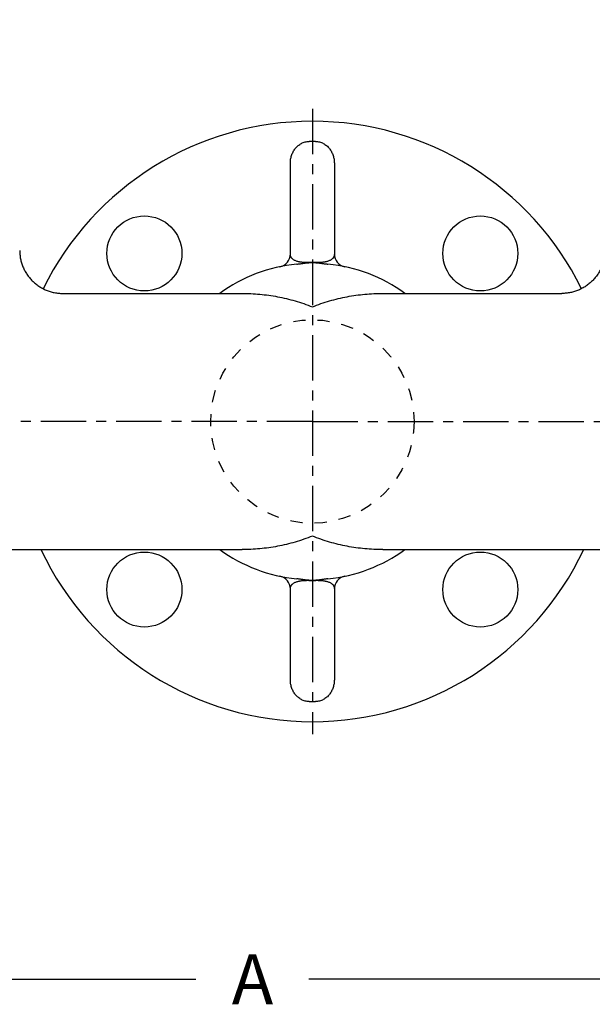
# Model space of a CAD drawing. Units: inches. Extents: x 24 to 120, y -37 to 71.
# Drawn here: x 34 to 40, y -7 to 3 of the extents above; entities that cross this region are included whole.
import ezdxf

# ---------------------------------------------------------------- set-up
doc = ezdxf.new("R2010")
doc.units = ezdxf.units.IN
doc.header["$LTSCALE"] = 1.21
doc.header["$MEASUREMENT"] = 0
doc.header["$PDMODE"] = 3
doc.header["$PDSIZE"] = 0.3125
doc.linetypes.add('CENTER', pattern=[0.6, 0.375, -0.075, 0.075, -0.075])
doc.linetypes.add('HIDDEN', pattern=[0.2, 0.1, -0.1])
doc.layers.get('0').update_dxf_attribs({"linetype": 'CONTINUOUS'})
doc.layers.get('Defpoints').update_dxf_attribs({"linetype": 'CONTINUOUS'})
doc.layers.add('AXIS', color=7, linetype='CONTINUOUS')
doc.styles.add('arial_narrow_bold', font='ARIALNB.TTF')
doc.dimstyles.new('3PL', dxfattribs={"dimscale": 4, "dimtxt": 0.125, "dimasz": 0.18, "dimexe": 0.09, "dimexo": 0.0625, "dimgap": 0.09, "dimtad": 0, "dimtih": 1, "dimtoh": 1, "dimdec": 1, "dimzin": 4, "dimdsep": 46, "dimtxsty": 'arial_narrow_bold', "dimcen": 0, "dimclrd": 256, "dimclre": 256, "dimclrt": 256, "dimadec": 0, "dimazin": 1, "dimtfac": 1, "dimtdec": 1, "dimtofl": 0, "dimtmove": 0, "dimatfit": 0, "dimfxl": 1, "dimtolj": 1, "dimtzin": 0, "dimarcsym": 0})

# ---------------------------------------------------------------- blocks, each defined once
blk = doc.blocks.new('*D4')
at = {"lineweight": -2}
for p, q in [((37.2609, 11.0145), (50.0569, 11.0145)), ((49.6969, 10.2945), (49.6969, 3.8976)), ((49.6969, -3.5165), (49.6969, 2.6606)), ((43.642, -4.2365), (50.0569, -4.2365))]:
    blk.add_line(p, q, dxfattribs=at)
for points in [[(49.5769, 10.2945), (49.8169, 10.2945), (49.6969, 11.0145)], [(49.5769, -3.5165), (49.8169, -3.5165), (49.6969, -4.2365)]]:
    blk.add_solid(points)
at = {"layer": 'Defpoints', "color": 0}
for p in [(37.0109, 11.0145), (43.392, -4.2365), (49.6969, -4.2365)]:
    blk.add_point(p, dxfattribs=at)
at = {"insert": (49.6969, 3.2791), "char_height": 0.5, "attachment_point": 5, "style": 'arial_narrow_bold'}
blk.add_mtext('\\A1;C', dxfattribs=at)
blk = doc.blocks.new('*D7')
at = {"lineweight": -2}
for p, q in [((37.2609, 25.3535), (55.0001, 25.3535)), ((54.6401, 24.6335), (54.6401, 13.2252)), ((54.6401, -3.5165), (54.6401, 11.0078)), ((43.642, -4.2365), (55.0001, -4.2365))]:
    blk.add_line(p, q, dxfattribs=at)
for points in [[(54.5201, 24.6335), (54.7601, 24.6335), (54.6401, 25.3535)], [(54.5201, -3.5165), (54.7601, -3.5165), (54.6401, -4.2365)]]:
    blk.add_solid(points)
at = {"layer": 'Defpoints', "color": 0}
for p in [(37.0109, 25.3535), (43.392, -4.2365), (54.6401, -4.2365)]:
    blk.add_point(p, dxfattribs=at)
at = {"insert": (54.6401, 12.1165), "char_height": 0.5, "attachment_point": 5, "style": 'arial_narrow_bold'}
blk.add_mtext('\\A1;E (ANSI)\\PF (DIN)', dxfattribs=at)

msp = doc.modelspace()

# ---------------------------------------------------------------- linework, layer by layer
at = {"linetype": 'CENTER'}
for p, q in [((37.0119, 2.3885), (37.0119, -3.8615)), ((37.0119, -0.7365), (33.8869, -0.7365)), ((37.0119, -0.7365), (40.1369, -0.7365))]:
    msp.add_line(p, q, dxfattribs=at)
for p, q in [((28.8257, -6.3105), (35.8465, -6.3105)), ((45.1982, -6.3105), (36.9782, -6.3105))]:
    msp.add_line(p, q)
at = {"linetype": 'HIDDEN'}
msp.add_circle((37.0119, -0.7365), 1.0164, dxfattribs=at)
at = {"layer": 'AXIS', "color": 7, "linetype": 'Continuous'}
for p, q in [((36.7919, 0.9373), (36.7919, 1.8442)), ((37.2319, 1.8442), (37.2319, 0.9373)), ((34.5163, 0.5435), (36.3087, 0.5435)), ((37.7152, 0.5435), (39.5076, 0.5435)), ((33.402, -2.0165), (36.3087, -2.0165)), ((37.7152, -2.0165), (40.6218, -2.0165)), ((36.7919, -3.3171), (36.7919, -2.4103)), ((37.2319, -2.4103), (37.2319, -3.3171))]:
    msp.add_line(p, q, dxfattribs=at)
for centre in [(35.3326, 0.9429), (38.6913, 0.9429), (35.3326, -2.4158), (38.6913, -2.4158)]:
    msp.add_circle(centre, 0.375, dxfattribs=at)
for centre, radius, start, end in [((37.0119, -0.7365), 3, 26.24762, 153.75238), ((36.6619, 0.9373), 0.13, 281.81067, 0), ((37.3619, 0.9373), 0.13, 180, 258.18933), ((37.0119, -0.7365), 1.58, 95.63983, 125.89154), ((37.0119, -0.7365), 1.58, 54.10846, 84.36018), ((37.0119, -0.7365), 3, 205.25679, 334.74321), ((37.0119, -0.7365), 1.58, 234.10846, 264.36017), ((37.0119, -0.7365), 1.58, 275.6398, 305.89154), ((36.6619, -2.4103), 0.13, 360, 78.18933), ((37.3619, -2.4103), 0.13, 101.81067, 180)]:
    msp.add_arc(centre, radius, start, end, dxfattribs=at)
at = {"layer": 'AXIS', "linetype": 'Continuous'}
msp.add_arc((37.0119, -0.7365), 2.7989, 89.344, 90.656, dxfattribs=at)
at = {"layer": 'AXIS', "color": 9, "linetype": 'Continuous'}
for radius, start, end in [(1.5878, 88.7801, 91.2199), (1.5865, 88.78005, 91.21995), (1.5878, 268.7801, 271.2199), (1.5865, 268.78006, 271.21998), (2.7989, 269.344, 270.656)]:
    msp.add_arc((37.0119, -0.7365), radius, start, end, dxfattribs=at)
at = {"layer": 'AXIS', "linetype": 'Continuous'}
for points, knots in [([(36.7919, 1.8442), (36.7919, 1.8508), (36.7925, 1.8639), (36.7948, 1.8836), (36.7987, 1.903), (36.8042, 1.922), (36.8112, 1.9405), (36.8198, 1.9584), (36.8299, 1.9755), (36.8416, 1.9917), (36.8547, 2.0067), (36.8693, 2.0203), (36.8853, 2.0324), (36.9025, 2.0428), (36.9208, 2.0511), (36.94, 2.0573), (36.9598, 2.0612), (36.9732, 2.0622), (36.9799, 2.0623)], [0, 0, 0, 0, 0.061953, 0.123922, 0.185921, 0.247965, 0.31007, 0.372251, 0.434521, 0.496895, 0.559383, 0.621994, 0.684732, 0.747596, 0.810576, 0.873655, 0.936807, 1, 1, 1, 1]), ([(37.044, 2.0623), (37.0507, 2.0622), (37.0641, 2.0612), (37.0839, 2.0573), (37.1031, 2.0511), (37.1214, 2.0428), (37.1386, 2.0324), (37.1546, 2.0203), (37.1692, 2.0067), (37.1823, 1.9917), (37.194, 1.9755), (37.2041, 1.9584), (37.2127, 1.9405), (37.2197, 1.922), (37.2252, 1.903), (37.2291, 1.8836), (37.2314, 1.8639), (37.2319, 1.8508), (37.2319, 1.8442)], [0, 0, 0, 0, 0.063193, 0.126345, 0.189424, 0.252404, 0.315268, 0.378006, 0.440617, 0.503105, 0.565479, 0.627749, 0.68993, 0.752035, 0.814079, 0.876078, 0.938047, 1, 1, 1, 1])]:
    msp.add_open_spline(points, degree=3, knots=knots, dxfattribs=at)
at = {"layer": 'AXIS', "color": 7, "linetype": 'Continuous'}
for points in [[(34.0862, 0.9735), (34.0862, 0.9595), (34.0872, 0.9383), (34.0907, 0.9104), (34.0955, 0.8827), (34.1041, 0.8485), (34.1159, 0.8153), (34.1274, 0.7896), (34.14, 0.7644), (34.1581, 0.7342), (34.1833, 0.7003), (34.2117, 0.669), (34.243, 0.6406), (34.277, 0.6154), (34.3072, 0.5973), (34.3323, 0.5847), (34.3581, 0.5733), (34.3912, 0.5614), (34.4254, 0.5528), (34.4532, 0.548), (34.4811, 0.5446), (34.5022, 0.5435), (34.5163, 0.5435)], [(39.9377, 0.9735), (39.9377, 0.9595), (39.9366, 0.9383), (39.9332, 0.9104), (39.9284, 0.8827), (39.9198, 0.8485), (39.9079, 0.8153), (39.8965, 0.7896), (39.8839, 0.7644), (39.8658, 0.7342), (39.8406, 0.7003), (39.8122, 0.669), (39.7809, 0.6406), (39.7469, 0.6154), (39.7167, 0.5973), (39.6915, 0.5847), (39.6658, 0.5733), (39.6326, 0.5614), (39.5985, 0.5528), (39.5707, 0.548), (39.5428, 0.5446), (39.5217, 0.5435), (39.5076, 0.5435)]]:
    msp.add_open_spline(points, degree=3, knots=[0, 0, 0, 0, 0.062496, 0.093753, 0.125009, 0.187505, 0.25, 0.281257, 0.312514, 0.375009, 0.437505, 0.5, 0.562495, 0.624991, 0.687486, 0.718743, 0.75, 0.812495, 0.874991, 0.906247, 0.937504, 1, 1, 1, 1], dxfattribs=at)
at = {"layer": 'AXIS', "color": 9, "linetype": 'Continuous'}
for points, knots in [([(36.9781, 0.851), (36.9696, 0.8508), (36.9539, 0.8507), (36.9326, 0.8516), (36.9151, 0.8531), (36.9006, 0.8548), (36.8884, 0.8568), (36.8778, 0.8589), (36.8686, 0.8611), (36.858, 0.864), (36.8467, 0.8679), (36.8351, 0.8732), (36.8254, 0.8787), (36.8174, 0.8844), (36.8108, 0.8904), (36.8053, 0.8966), (36.801, 0.9029), (36.7975, 0.9095), (36.795, 0.9162), (36.7932, 0.9231), (36.7922, 0.9302), (36.7919, 0.9349), (36.7919, 0.9373)], [0, 0, 0, 0, 0.112633, 0.206142, 0.281572, 0.344194, 0.397714, 0.444468, 0.48599, 0.523333, 0.588308, 0.643544, 0.691638, 0.73439, 0.773136, 0.808925, 0.842605, 0.874874, 0.90631, 0.937393, 0.968515, 1, 1, 1, 1]), ([(37.2319, 0.9373), (37.2319, 0.9349), (37.2317, 0.9302), (37.2307, 0.9231), (37.2289, 0.9162), (37.2264, 0.9095), (37.2229, 0.9029), (37.2185, 0.8966), (37.2131, 0.8904), (37.2065, 0.8844), (37.1985, 0.8787), (37.1888, 0.8732), (37.1771, 0.8679), (37.1658, 0.864), (37.1553, 0.8611), (37.146, 0.8589), (37.1355, 0.8568), (37.1233, 0.8548), (37.1088, 0.8531), (37.0913, 0.8516), (37.0699, 0.8507), (37.0543, 0.8508), (37.0457, 0.851)], [0, 0, 0, 0, 0.031485, 0.062607, 0.09369, 0.125127, 0.157396, 0.191076, 0.226866, 0.265613, 0.308365, 0.35646, 0.411697, 0.476674, 0.514018, 0.555541, 0.602297, 0.655817, 0.718442, 0.793871, 0.887376, 1, 1, 1, 1]), ([(36.8567, 0.8359), (36.8615, 0.8364), (36.8712, 0.8374), (36.886, 0.8392), (36.8984, 0.841), (36.9085, 0.8426), (36.9162, 0.8438), (36.9239, 0.845), (36.9315, 0.8462), (36.9392, 0.8473), (36.9469, 0.8481), (36.9534, 0.8486), (36.9585, 0.849), (36.9624, 0.8492), (36.9663, 0.8493), (36.9716, 0.8495), (36.9755, 0.8496), (36.9782, 0.8497)], [0, 0, 0, 0, 0.118305, 0.239953, 0.364361, 0.427341, 0.490669, 0.5542, 0.617779, 0.681253, 0.744549, 0.807816, 0.839531, 0.871353, 0.903316, 0.935448, 1, 1, 1, 1]), ([(37.0457, 0.8497), (37.0483, 0.8496), (37.0523, 0.8495), (37.0575, 0.8493), (37.0614, 0.8492), (37.0653, 0.849), (37.0705, 0.8486), (37.0769, 0.8481), (37.0846, 0.8473), (37.0923, 0.8462), (37.1, 0.845), (37.1077, 0.8438), (37.1153, 0.8426), (37.1254, 0.841), (37.1379, 0.8392), (37.1527, 0.8374), (37.1624, 0.8364), (37.1672, 0.8359)], [0, 0, 0, 0, 0.064551, 0.09668, 0.128644, 0.160467, 0.192181, 0.255447, 0.318745, 0.382219, 0.445798, 0.509329, 0.572656, 0.635635, 0.760041, 0.881693, 1, 1, 1, 1]), ([(36.3087, 0.5435), (36.3682, 0.5435), (36.4874, 0.5381), (36.6354, 0.5174), (36.7526, 0.4924), (36.8401, 0.4693), (36.9267, 0.4418), (36.9837, 0.4204), (37.0119, 0.409)], [0, 0, 0, 0, 0.247771, 0.496386, 0.621322, 0.746814, 0.872993, 1, 1, 1, 1]), ([(37.0119, 0.409), (37.0402, 0.4204), (37.0971, 0.4418), (37.1838, 0.4693), (37.2713, 0.4924), (37.3885, 0.5174), (37.5365, 0.5381), (37.6557, 0.5435), (37.7152, 0.5435)], [0, 0, 0, 0, 0.127007, 0.253186, 0.378678, 0.503614, 0.752229, 1, 1, 1, 1]), ([(37.0119, -1.8819), (36.9837, -1.8933), (36.9267, -1.9147), (36.8401, -1.9423), (36.7526, -1.9654), (36.6354, -1.9903), (36.4874, -2.011), (36.3682, -2.0165), (36.3087, -2.0165)], [0, 0, 0, 0, 0.127007, 0.253186, 0.378678, 0.503614, 0.752229, 1, 1, 1, 1]), ([(37.7152, -2.0165), (37.6557, -2.0165), (37.5365, -2.011), (37.3885, -1.9903), (37.2713, -1.9654), (37.1838, -1.9423), (37.0971, -1.9147), (37.0402, -1.8933), (37.0119, -1.8819)], [0, 0, 0, 0, 0.247771, 0.496386, 0.621322, 0.746814, 0.872993, 1, 1, 1, 1]), ([(36.7919, -2.4103), (36.7919, -2.4079), (36.7922, -2.4031), (36.7932, -2.3961), (36.795, -2.3892), (36.7975, -2.3824), (36.801, -2.3759), (36.8053, -2.3695), (36.8108, -2.3633), (36.8174, -2.3573), (36.8254, -2.3516), (36.8351, -2.3461), (36.8467, -2.3408), (36.858, -2.3369), (36.8686, -2.334), (36.8778, -2.3318), (36.8884, -2.3297), (36.9006, -2.3277), (36.9151, -2.326), (36.9326, -2.3246), (36.9495, -2.3238), (36.9652, -2.3237), (36.9737, -2.3238), (36.9781, -2.3239)], [0, 0, 0, 0, 0.031484, 0.062606, 0.093689, 0.125125, 0.157394, 0.191073, 0.226862, 0.265608, 0.308359, 0.356453, 0.411689, 0.476664, 0.514006, 0.555528, 0.602282, 0.655801, 0.718423, 0.793851, 0.88736, 0.941916, 1, 1, 1, 1]), ([(36.9782, -2.3226), (36.9755, -2.3225), (36.9716, -2.3224), (36.9663, -2.3222), (36.9624, -2.3221), (36.9585, -2.3219), (36.9534, -2.3216), (36.9469, -2.321), (36.9392, -2.3202), (36.9315, -2.3191), (36.9239, -2.3179), (36.9162, -2.3167), (36.9085, -2.3155), (36.8984, -2.3139), (36.886, -2.3122), (36.8712, -2.3103), (36.8615, -2.3093), (36.8567, -2.3088)], [0, 0, 0, 0, 0.064548, 0.096671, 0.128632, 0.160452, 0.192163, 0.255434, 0.318743, 0.382219, 0.445798, 0.50933, 0.572657, 0.635637, 0.760047, 0.881695, 1, 1, 1, 1]), ([(37.1672, -2.3088), (37.1624, -2.3093), (37.1527, -2.3103), (37.1379, -2.3122), (37.1254, -2.3139), (37.1153, -2.3155), (37.1077, -2.3167), (37.1, -2.3179), (37.0923, -2.3191), (37.0846, -2.3202), (37.0769, -2.321), (37.0705, -2.3216), (37.0653, -2.3219), (37.0614, -2.3221), (37.0575, -2.3222), (37.0523, -2.3224), (37.0483, -2.3225), (37.0457, -2.3226)], [0, 0, 0, 0, 0.118312, 0.239957, 0.364366, 0.427345, 0.490672, 0.554203, 0.617781, 0.681254, 0.744547, 0.807811, 0.839526, 0.87135, 0.903316, 0.935449, 1, 1, 1, 1]), ([(37.0457, -2.3239), (37.0502, -2.3238), (37.0587, -2.3237), (37.0743, -2.3238), (37.0913, -2.3246), (37.1088, -2.326), (37.1233, -2.3277), (37.1355, -2.3297), (37.146, -2.3318), (37.1553, -2.334), (37.1658, -2.3369), (37.1772, -2.3408), (37.1888, -2.3461), (37.1985, -2.3516), (37.2065, -2.3573), (37.2131, -2.3633), (37.2185, -2.3695), (37.2229, -2.3759), (37.2264, -2.3824), (37.2289, -2.3892), (37.2307, -2.3961), (37.2317, -2.4031), (37.2319, -2.4079), (37.2319, -2.4103)], [0, 0, 0, 0, 0.058083, 0.112641, 0.206158, 0.281588, 0.34421, 0.397726, 0.444478, 0.485999, 0.523341, 0.588315, 0.64355, 0.691644, 0.734394, 0.77314, 0.808928, 0.842608, 0.874876, 0.906312, 0.937394, 0.968516, 1, 1, 1, 1]), ([(36.9799, -3.5352), (36.9732, -3.5351), (36.9598, -3.5342), (36.94, -3.5303), (36.9208, -3.524), (36.9025, -3.5157), (36.8853, -3.5053), (36.8693, -3.4932), (36.8547, -3.4796), (36.8416, -3.4646), (36.8299, -3.4485), (36.8198, -3.4314), (36.8112, -3.4135), (36.8042, -3.3949), (36.7987, -3.3759), (36.7948, -3.3565), (36.7925, -3.3369), (36.7919, -3.3237), (36.7919, -3.3171)], [0, 0, 0, 0, 0.063193, 0.126345, 0.189424, 0.252404, 0.315268, 0.378006, 0.440617, 0.503105, 0.565479, 0.627749, 0.68993, 0.752035, 0.814079, 0.876078, 0.938047, 1, 1, 1, 1]), ([(37.2319, -3.3171), (37.2319, -3.3237), (37.2314, -3.3369), (37.2291, -3.3565), (37.2252, -3.3759), (37.2197, -3.3949), (37.2127, -3.4135), (37.2041, -3.4314), (37.194, -3.4485), (37.1823, -3.4646), (37.1692, -3.4796), (37.1546, -3.4932), (37.1386, -3.5053), (37.1214, -3.5157), (37.1031, -3.524), (37.0839, -3.5303), (37.0641, -3.5342), (37.0507, -3.5351), (37.044, -3.5352)], [0, 0, 0, 0, 0.061953, 0.123922, 0.185921, 0.247965, 0.31007, 0.372251, 0.434521, 0.496895, 0.559383, 0.621994, 0.684732, 0.747596, 0.810576, 0.873655, 0.936807, 1, 1, 1, 1])]:
    msp.add_open_spline(points, degree=3, knots=knots, dxfattribs=at)

# ---------------------------------------------------------------- texts
at = {"style": 'arial_narrow_bold'}
msp.add_text('A', height=0.5, dxfattribs=at).set_placement((36.2065, -6.5605))

# ---------------------------------------------------------------- dimensions: what is measured, and where the dimension line sits
for base, p1, text, picture, middle in [((54.6401, -4.2365), (37.0109, 25.3535), 'E (ANSI)\\PF (DIN)', '*D7', (54.6401, 12.1165)), ((49.6969, -4.2365), (37.0109, 11.0145), 'C', '*D4', (49.6969, 3.2791))]:
    dim = msp.add_linear_dim(base=base, p1=p1, p2=(43.392, -4.2365), angle=90, text=text, dimstyle='3PL')
    dim.commit()
    dim.dimension.update_dxf_attribs({"geometry": picture, "text_midpoint": middle, "dimtype": 160})

doc.saveas('drawing.dxf')
